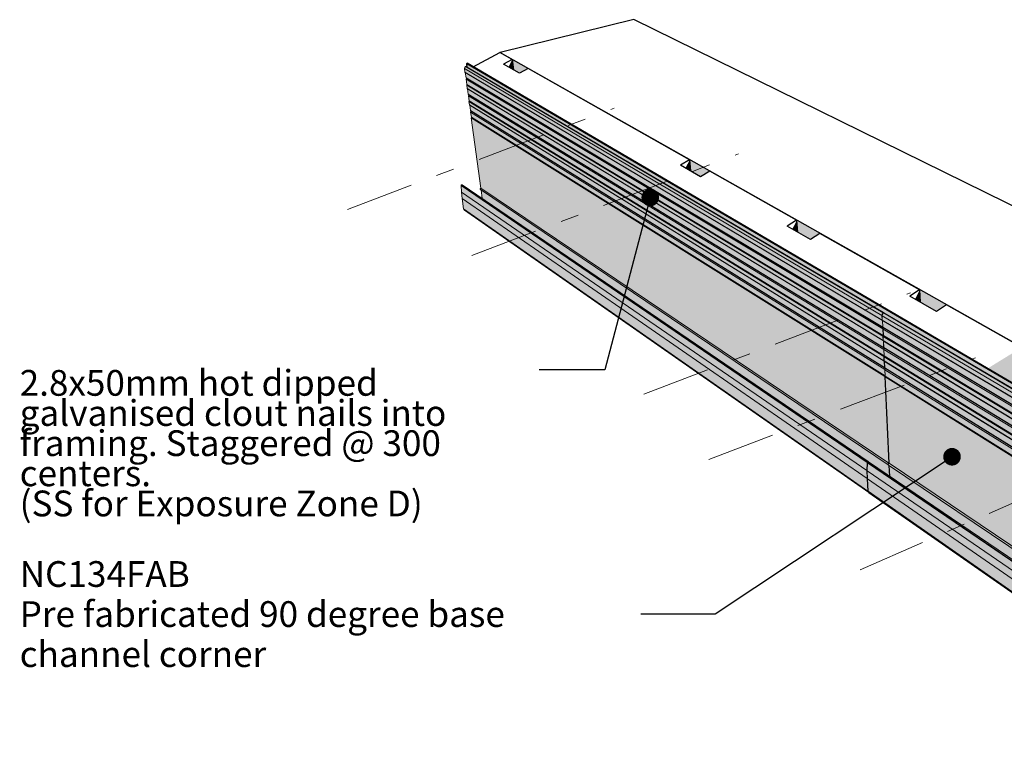
# Model space of a CAD drawing. Units: millimetres. Extents: x -9616 to 107172, y -6498 to 10386.
# Drawn here: x 69507 to 84803, y -5658 to 5818 of the extents above; entities that cross this region are included whole.
import ezdxf

# ---------------------------------------------------------------- set-up
doc = ezdxf.new("R2010")
doc.units = ezdxf.units.MM
doc.header["$MEASUREMENT"] = 0
doc.linetypes.add('Double Dashed', pattern=[2187.222147, 1058.333302, -423.333311, 282.222223, -423.333311])
doc.linetypes.add('Wipeout_Contour', pattern=[1000, 0, -1000])
for name, color, linetype, lineweight in [('0_Pen_No__1', 7, 'Continuous', 18), ('0_Pen_No__182', 7, 'Continuous', 13), ('0_Pen_No__183', 7, 'Continuous', 18), ('0_Pen_No__2', 8, 'Continuous', 25), ('0_Pen_No__86', 7, 'Continuous', 25), ('0_Pen_No__89', 7, 'Continuous', 25)]:
    doc.layers.add(name, color=color, linetype=linetype, lineweight=lineweight)
doc.layers.add('0_Pen_No__87', color=7, linetype='Continuous', lineweight=25, true_color=0x6a6a6a)
doc.styles.add('GENERATED_STYLE_1', font='txt')
doc.styles.add('GENERATED_STYLE_2', font='txt')
doc.dimstyles.new('GENERATED_STYLE__1', dxfattribs={"dimtxt": 0.18, "dimasz": 547.2, "dimexe": 0.18, "dimexo": 0.0625, "dimgap": 0, "dimtad": 0, "dimtih": 1, "dimtoh": 1, "dimdec": 4, "dimzin": 0, "dimdsep": 46, "dimcen": 0.09, "dimadec": 0, "dimazin": 0, "dimtfac": 1, "dimtdec": 4, "dimtmove": 0, "dimatfit": 3, "dimldrblk": 'ARROWHEAD_11', "dimfxl": 0, "dimtolj": 1, "dimtzin": 0, "dimarcsym": 0})

# ---------------------------------------------------------------- blocks, each defined once
blk = doc.blocks.new('Section Element_38_3', base_point=(86068, 2791))
at = {"layer": '0_Pen_No__2', "linetype": 'Continuous', "lineweight": 0, "true_color": 0x3f3f3f}
for points in [[(77157, 5192), (77101, 5085), (77176, 5041)], [(79850, 3513), (79929, 3468), (79914, 3635)], [(81510, 2564), (81589, 2519), (81577, 2694)], [(83488, 1615), (83416, 1474), (83495, 1429)], [(84543, 398), (86936, -1006), (86945, -330), (86191, 95), (86033, -22), (85547, 255), (85705, 370), (85075, 726)], [(85547, 255), (85706, 165), (85705, 370)]]:
    blk.add_hatch(color=49, dxfattribs=at).paths.add_polyline_path(points)
at = {"layer": '0_Pen_No__87', "color": 251, "linetype": 'Continuous', "lineweight": 25, "true_color": 0x6a6a6a}
for p, q in [((76553, 5086), (76965, 5307)), ((77157, 5199), (76965, 5307)), ((77157, 5199), (77025, 5128)), ((77271, 4987), (77025, 5128)), ((77157, 5199), (77176, 5041)), ((77404, 5059), (77271, 4987)), ((79913, 3642), (77404, 5059)), ((79913, 3642), (79772, 3558)), ((80086, 3378), (79772, 3558)), ((79913, 3642), (79929, 3468)), ((80228, 3464), (80086, 3378)), ((81577, 2702), (80228, 3464)), ((81577, 2702), (81430, 2609)), ((81790, 2404), (81430, 2609)), ((81577, 2702), (81589, 2519)), ((81938, 2498), (81790, 2404)), ((83488, 1623), (81938, 2498)), ((83488, 1623), (83336, 1520)), ((83488, 1623), (83495, 1429)), ((83751, 1282), (83336, 1520)), ((83904, 1387), (83751, 1282)), ((85705, 370), (83904, 1387)), ((85705, 370), (85547, 255)), ((85705, 370), (85706, 165)), ((86033, -22), (85547, 255)), ((86191, 95), (86033, -22)), ((86945, -330), (86191, 95))]:
    blk.add_line(p, q, dxfattribs=at)
blk = doc.blocks.new('Section Element_39_3', base_point=(86068, 2791))
at = {"layer": '0_Pen_No__2', "linetype": 'Continuous', "lineweight": 0, "true_color": 0x3f3f3f}
for points in [[(85289, 610), (76970, 5308), (76971, 5304), (77157, 5199), (77176, 5041), (77271, 4987), (77404, 5059), (79913, 3642), (79929, 3468), (80086, 3378), (80228, 3464), (81577, 2702), (81589, 2519), (81790, 2404), (81938, 2498), (83488, 1623), (83495, 1429), (83751, 1282), (83904, 1387), (85289, 605)], [(85289, 610), (85287, 797), (85081, 728)]]:
    blk.add_hatch(color=49, dxfattribs=at).paths.add_polyline_path(points)
at = {"layer": '0_Pen_No__89', "color": 7, "linetype": 'Continuous', "lineweight": 25}
for p, q in [((79050, 5818), (76970, 5308)), ((85264, 2759), (79050, 5818)), ((76970, 5308), (86380, -6)), ((76971, 5304), (76970, 5308)), ((86380, -11), (86380, -6))]:
    blk.add_line(p, q, dxfattribs=at)
blk = doc.blocks.new('Section Element_43_3', base_point=(86068, 2791))
at = {"layer": '0_Pen_No__2', "linetype": 'Continuous', "lineweight": 0, "true_color": 0x3f3f3f}
for points in [[(86931, -1012), (76453, 5139), (76461, 5081), (78199, 4056), (82928, 1267), (82928, 1263), (82932, 1265), (86915, -1084), (86909, -1590), (86897, -2498), (86911, -2507)], [(86931, -1012), (86935, -1010), (86936, -1006), (84466, 443), (84458, 440)], [(86911, -2507), (86918, -2503), (86919, -2430), (86916, -2428), (86935, -1010), (86931, -1012)]]:
    blk.add_hatch(color=49, dxfattribs=at).paths.add_polyline_path(points)
at = {"layer": '0_Pen_No__89', "color": 7, "linetype": 'Continuous', "lineweight": 25}
for p, q in [((76459, 5141), (76453, 5139)), ((76461, 5081), (76453, 5139)), ((76453, 5139), (86931, -1012)), ((86936, -1006), (76459, 5141)), ((86911, -2507), (86931, -1012)), ((86931, -1012), (86935, -1010)), ((86918, -2503), (86919, -2430)), ((86897, -2498), (86911, -2507)), ((86911, -2507), (86918, -2503))]:
    blk.add_line(p, q, dxfattribs=at)
blk = doc.blocks.new('Section Element_45_3', base_point=(86068, 2791))
at = {"layer": '0_Pen_No__2', "linetype": 'Continuous', "lineweight": 0, "true_color": 0x3f3f3f}
for points in [[(76420, 5077), (76417, 5058), (82901, 1220), (82905, 1243)], [(82901, 1220), (76417, 5058), (76424, 5003), (82904, 1151)], [(82905, 1243), (82920, 1263), (76453, 5078), (76440, 5064)], [(76453, 5078), (82920, 1263), (82928, 1267), (76461, 5081), (76461, 5081)], [(76424, 5003), (76430, 4997), (82909, 1144), (82904, 1151)], [(82909, 1144), (76430, 4997), (76441, 4916), (82914, 1043)], [(76441, 4916), (76450, 4905), (82923, 1031), (82914, 1043)], [(76450, 4905), (76444, 4891), (82915, 1012), (82923, 1031)], [(76444, 4891), (76455, 4810), (82920, 912), (82915, 1012)], [(76455, 4810), (76452, 4801), (82916, 900), (82920, 912)], [(82916, 900), (76452, 4801), (76459, 4748), (82919, 835)], [(82919, 835), (76459, 4748), (76465, 4741), (82924, 826)], [(82924, 826), (76465, 4741), (76475, 4660), (82929, 726)], [(82929, 726), (76475, 4660), (76484, 4650), (82938, 714)], [(76484, 4650), (76479, 4636), (82930, 696), (82938, 714)], [(76479, 4636), (76490, 4555), (82935, 596), (82930, 696)], [(76490, 4555), (76487, 4546), (82931, 584), (82935, 596)], [(76487, 4546), (76494, 4494), (82934, 520), (82931, 584)], [(76494, 4494), (76499, 4487), (82939, 511), (82934, 520)], [(82939, 511), (76499, 4487), (76510, 4407), (82944, 413)], [(76510, 4407), (76519, 4396), (82953, 401), (82944, 413)], [(76513, 4382), (82945, 382), (82953, 401), (76519, 4396)], [(76513, 4382), (76524, 4302), (82950, 284), (82945, 382)], [(76521, 4293), (82946, 272), (82950, 284), (76524, 4302)], [(82946, 272), (76521, 4293), (76670, 3200), (83009, -1072)], [(76365, 3245), (76364, 3240), (82673, -1062), (82674, -1057)], [(82673, -1062), (76364, 3240), (76369, 3138), (82669, -1188)], [(76371, 3251), (76365, 3245), (82674, -1057), (82681, -1049)], [(76379, 3251), (76371, 3251), (82681, -1049), (82689, -1048)], [(82669, -1188), (76369, 3138), (76381, 3037), (82673, -1312)], [(76661, 3185), (82997, -1091), (83000, -1080), (76663, 3194)], [(82997, -1091), (76661, 3185), (76665, 3178), (83001, -1100)], [(76663, 3194), (83000, -1080), (83009, -1072), (76670, 3200)], [(83001, -1100), (76674, 3172), (76693, 3037), (82689, -1048), (82691, -1050), (82693, -1050), (83019, -1272), (83011, -1106), (83005, -1102), (83004, -1100)], [(82673, -1312), (76381, 3037), (76404, 2878), (82683, -1507)], [(82683, -1507), (76404, 2878), (76417, 2858), (82696, -1530)], [(82905, 1243), (82901, 1220), (82904, 1151), (82909, 1144), (82914, 1043), (82923, 1031), (82915, 1012), (82920, 912), (82916, 900), (82919, 835), (82924, 826), (82929, 726), (82938, 714), (82930, 696), (82935, 596), (82931, 584), (82934, 520), (82939, 511), (82944, 413), (82953, 401), (82945, 382), (82950, 284), (82946, 272), (83009, -1072), (83000, -1080), (82997, -1091), (83001, -1100), (83004, -1100), (83001, -1094), (83004, -1083), (83013, -1075), (82950, 269), (82954, 281), (82949, 380), (82957, 398), (82948, 410), (82943, 509), (82938, 517), (82935, 582), (82939, 594), (82934, 693), (82942, 712), (82933, 724), (82928, 824), (82923, 832), (82920, 898), (82924, 910), (82919, 1010), (82927, 1029), (82918, 1041), (82913, 1142), (82908, 1149), (82905, 1218), (82909, 1241), (82924, 1261), (82928, 1263), (82928, 1267), (82920, 1263)], [(82673, -1062), (82669, -1188), (82673, -1312), (82683, -1507), (82696, -1530), (82698, -1530), (82687, -1509), (82677, -1315), (82673, -1191), (82677, -1065), (82678, -1059), (82685, -1051), (82691, -1050), (82689, -1048), (82681, -1049), (82674, -1057)], [(83011, -1106), (83019, -1272), (83023, -1274), (83015, -1109)]]:
    blk.add_hatch(color=49, dxfattribs=at).paths.add_polyline_path(points)
at = {"layer": '0_Pen_No__182', "color": 7, "linetype": 'Continuous', "lineweight": 13}
for p, q in [((76417, 5058), (76420, 5077)), ((76424, 5003), (76417, 5058)), ((82901, 1220), (76417, 5058)), ((76420, 5077), (76432, 5091)), ((76432, 5091), (76443, 5096)), ((82920, 1263), (76432, 5091)), ((76443, 5096), (76451, 5092)), ((76460, 5086), (76443, 5096)), ((76460, 5086), (76451, 5092)), ((82928, 1267), (76461, 5081)), ((76430, 4997), (76424, 5003)), ((82904, 1151), (76424, 5003)), ((76441, 4916), (76430, 4997)), ((82909, 1144), (76430, 4997)), ((76450, 4905), (76441, 4916)), ((82914, 1043), (76441, 4916)), ((76444, 4891), (76450, 4905)), ((82923, 1031), (76450, 4905)), ((76455, 4810), (76444, 4891)), ((82915, 1012), (76444, 4891)), ((76452, 4801), (76455, 4810)), ((76459, 4748), (76452, 4801)), ((82916, 900), (76452, 4801)), ((82920, 912), (76455, 4810)), ((76465, 4741), (76459, 4748)), ((82919, 835), (76459, 4748)), ((76475, 4660), (76465, 4741)), ((82924, 826), (76465, 4741)), ((76484, 4650), (76475, 4660)), ((82929, 726), (76475, 4660)), ((76479, 4636), (76484, 4650)), ((76490, 4555), (76479, 4636)), ((82930, 696), (76479, 4636)), ((82938, 714), (76484, 4650)), ((76487, 4546), (76490, 4555)), ((76494, 4494), (76487, 4546)), ((82931, 584), (76487, 4546)), ((82935, 596), (76490, 4555)), ((76499, 4487), (76494, 4494)), ((82934, 520), (76494, 4494)), ((76510, 4407), (76499, 4487)), ((82939, 511), (76499, 4487)), ((76519, 4396), (76510, 4407)), ((82944, 413), (76510, 4407)), ((76513, 4382), (76519, 4396)), ((76524, 4302), (76513, 4382)), ((82945, 382), (76513, 4382)), ((82953, 401), (76519, 4396)), ((76521, 4293), (76524, 4302)), ((76670, 3200), (76521, 4293)), ((82946, 272), (76521, 4293)), ((82950, 284), (76524, 4302)), ((76364, 3240), (76365, 3245)), ((76369, 3138), (76364, 3240)), ((82673, -1062), (76364, 3240)), ((76365, 3245), (76371, 3251)), ((82674, -1057), (76365, 3245)), ((76371, 3251), (76379, 3251)), ((82689, -1048), (76379, 3251)), ((76381, 3037), (76369, 3138)), ((82669, -1188), (76369, 3138)), ((76661, 3185), (76663, 3194)), ((76665, 3178), (76661, 3185)), ((76663, 3194), (76670, 3200)), ((83001, -1100), (76665, 3178)), ((83009, -1072), (76670, 3200)), ((76693, 3037), (76674, 3172)), ((76404, 2878), (76381, 3037)), ((82673, -1312), (76381, 3037)), ((76417, 2858), (76404, 2878)), ((82683, -1507), (76404, 2878)), ((82696, -1530), (76417, 2858)), ((82901, 1220), (82905, 1243)), ((82905, 1243), (82920, 1263)), ((82920, 1263), (82928, 1267)), ((82928, 1267), (82928, 1263)), ((82904, 1151), (82901, 1220)), ((82909, 1144), (82904, 1151)), ((82914, 1043), (82909, 1144)), ((82923, 1031), (82914, 1043)), ((82915, 1012), (82923, 1031)), ((82920, 912), (82915, 1012)), ((82916, 900), (82920, 912)), ((82919, 835), (82916, 900)), ((82924, 826), (82919, 835)), ((82929, 726), (82924, 826)), ((82938, 714), (82929, 726)), ((82930, 696), (82938, 714)), ((82935, 596), (82930, 696)), ((82931, 584), (82935, 596)), ((82934, 520), (82931, 584)), ((82939, 511), (82934, 520)), ((82944, 413), (82939, 511)), ((82953, 401), (82944, 413)), ((82945, 382), (82953, 401)), ((82950, 284), (82945, 382)), ((82946, 272), (82950, 284)), ((83009, -1072), (82946, 272)), ((82669, -1188), (82673, -1062)), ((82673, -1062), (82674, -1057)), ((82674, -1057), (82681, -1049)), ((82681, -1049), (82689, -1048)), ((82689, -1048), (82691, -1050)), ((82673, -1312), (82669, -1188)), ((82997, -1091), (83000, -1080)), ((83001, -1100), (82997, -1091)), ((83000, -1080), (83009, -1072)), ((83004, -1100), (83001, -1100)), ((83019, -1272), (83011, -1106)), ((82683, -1507), (82673, -1312)), ((82696, -1530), (82683, -1507)), ((82698, -1530), (82696, -1530))]:
    blk.add_line(p, q, dxfattribs=at)
blk = doc.blocks.new('Section Element_48_3', base_point=(86068, 2791))
at = {"layer": '0_Pen_No__2', "linetype": 'Continuous', "lineweight": 0, "true_color": 0x3f3f3f}
for points in [[(82909, 1241), (82905, 1218), (86885, -1139), (86891, -1112)], [(82909, 1241), (86891, -1112), (86907, -1089), (82924, 1261)], [(82924, 1261), (86907, -1089), (86915, -1084), (82932, 1265)], [(86885, -1139), (82905, 1218), (82908, 1149), (86884, -1214)], [(86884, -1214), (82908, 1149), (82913, 1142), (86888, -1222)], [(82913, 1142), (82918, 1041), (86887, -1334), (86888, -1222)], [(86887, -1334), (82918, 1041), (82927, 1029), (86895, -1347)], [(82927, 1029), (82919, 1010), (86887, -1368), (86895, -1347)], [(86887, -1368), (82919, 1010), (82924, 910), (86885, -1479)], [(82920, 898), (86880, -1492), (86885, -1479), (82924, 910)], [(86880, -1492), (82920, 898), (82923, 832), (86879, -1565)], [(86879, -1565), (82923, 832), (82928, 824), (86884, -1574)], [(86884, -1574), (82928, 824), (82933, 724), (86883, -1684)], [(86883, -1684), (82933, 724), (82942, 712), (86891, -1696)], [(82934, 693), (86882, -1718), (86891, -1696), (82942, 712)], [(86882, -1718), (82934, 693), (82939, 594), (86881, -1827)], [(82935, 582), (86876, -1841), (86881, -1827), (82939, 594)], [(86876, -1841), (82935, 582), (82938, 517), (86875, -1912)], [(86875, -1912), (82938, 517), (82943, 509), (86880, -1921)], [(82943, 509), (82948, 410), (86878, -2030), (86880, -1921)], [(86878, -2030), (82948, 410), (82957, 398), (86887, -2043)], [(82957, 398), (82949, 380), (86878, -2064), (86887, -2043)], [(82949, 380), (82954, 281), (86876, -2172), (86878, -2064)], [(82954, 281), (82950, 269), (86871, -2186), (86876, -2172)], [(86871, -2186), (82950, 269), (83013, -1075), (88660, -4881), (88667, -4710), (86855, -3498)], [(82677, -1065), (82673, -1191), (88678, -5316), (88695, -5171), (88696, -5170)], [(82677, -1065), (88696, -5170), (88699, -5165), (82678, -1059)], [(88253, -4845), (82685, -1051), (82678, -1059), (88244, -4855)], [(88263, -4843), (82693, -1050), (82685, -1051), (88253, -4845)], [(88678, -5316), (82673, -1191), (82677, -1315), (88669, -5458)], [(83004, -1083), (83001, -1094), (88646, -4904), (88651, -4891)], [(83001, -1094), (83005, -1102), (88650, -4913), (88646, -4904)], [(83004, -1083), (88651, -4891), (88660, -4881), (83013, -1075)], [(88659, -4919), (83015, -1109), (83023, -1274), (88650, -5107)], [(86855, -3498), (86898, -3475), (86911, -2507), (86897, -2498), (86915, -1084), (86907, -1089), (86891, -1112), (86885, -1139), (86884, -1214), (86888, -1222), (86887, -1334), (86895, -1347), (86887, -1368), (86885, -1479), (86880, -1492), (86879, -1565), (86884, -1574), (86883, -1684), (86891, -1696), (86882, -1718), (86881, -1827), (86876, -1841), (86875, -1912), (86880, -1921), (86878, -2030), (86887, -2043), (86878, -2064), (86876, -2172), (86871, -2186)], [(82677, -1315), (82687, -1509), (88619, -5652), (88648, -5658), (88662, -5635), (88669, -5458)], [(82687, -1509), (82700, -1533), (88324, -5463), (88315, -5455), (88295, -5426)], [(86855, -3498), (88609, -4671), (88653, -4645), (86898, -3475)]]:
    blk.add_hatch(color=49, dxfattribs=at).paths.add_polyline_path(points)
at = {"layer": '0_Pen_No__182', "color": 7, "linetype": 'Continuous', "lineweight": 13}
for p, q in [((82905, 1218), (82909, 1241)), ((82909, 1241), (82924, 1261)), ((82924, 1261), (82932, 1265)), ((86907, -1089), (82924, 1261)), ((86915, -1084), (82932, 1265)), ((82908, 1149), (82905, 1218)), ((86885, -1139), (82905, 1218)), ((82913, 1142), (82908, 1149)), ((86884, -1214), (82908, 1149)), ((82918, 1041), (82913, 1142)), ((86888, -1222), (82913, 1142)), ((82927, 1029), (82918, 1041)), ((86887, -1334), (82918, 1041)), ((82919, 1010), (82927, 1029)), ((82924, 910), (82919, 1010)), ((86887, -1368), (82919, 1010)), ((86895, -1347), (82927, 1029)), ((82920, 898), (82924, 910)), ((82923, 832), (82920, 898)), ((86880, -1492), (82920, 898)), ((82928, 824), (82923, 832)), ((86879, -1565), (82923, 832)), ((86885, -1479), (82924, 910)), ((82933, 724), (82928, 824)), ((86884, -1574), (82928, 824)), ((82942, 712), (82933, 724)), ((86883, -1684), (82933, 724)), ((82934, 693), (82942, 712)), ((82939, 594), (82934, 693)), ((86882, -1718), (82934, 693)), ((86891, -1696), (82942, 712)), ((82935, 582), (82939, 594)), ((82938, 517), (82935, 582)), ((86876, -1841), (82935, 582)), ((82943, 509), (82938, 517)), ((86875, -1912), (82938, 517)), ((86881, -1827), (82939, 594)), ((82948, 410), (82943, 509)), ((86880, -1921), (82943, 509)), ((82957, 398), (82948, 410)), ((86878, -2030), (82948, 410)), ((82949, 380), (82957, 398)), ((82954, 281), (82949, 380)), ((86878, -2064), (82949, 380)), ((86887, -2043), (82957, 398)), ((82950, 269), (82954, 281)), ((83013, -1075), (82950, 269)), ((86871, -2186), (82950, 269)), ((86876, -2172), (82954, 281)), ((82673, -1191), (82677, -1065)), ((82677, -1065), (82678, -1059)), ((88696, -5170), (82677, -1065)), ((82678, -1059), (82685, -1051)), ((88699, -5165), (82678, -1059)), ((82685, -1051), (82693, -1050)), ((88718, -5153), (82693, -1050)), ((82677, -1315), (82673, -1191)), ((88678, -5316), (82673, -1191)), ((83001, -1094), (83004, -1083)), ((83005, -1102), (83001, -1094)), ((83004, -1083), (83013, -1075)), ((88650, -4913), (83005, -1102)), ((88660, -4881), (83013, -1075)), ((83023, -1274), (83015, -1109)), ((86885, -1139), (86884, -1214)), ((86888, -1222), (86884, -1214)), ((86891, -1112), (86885, -1139)), ((86888, -1222), (86887, -1334)), ((86907, -1089), (86891, -1112)), ((86915, -1084), (86897, -2498)), ((86915, -1084), (86907, -1089)), ((82687, -1509), (82677, -1315)), ((88669, -5458), (82677, -1315)), ((86887, -1368), (86885, -1479)), ((86895, -1347), (86887, -1334)), ((86895, -1347), (86887, -1368)), ((82700, -1533), (82687, -1509)), ((88295, -5426), (82687, -1509)), ((86880, -1492), (86879, -1565)), ((86885, -1479), (86880, -1492)), ((88324, -5463), (82700, -1533)), ((86884, -1574), (86879, -1565)), ((86884, -1574), (86883, -1684)), ((86881, -1827), (86876, -1841)), ((86882, -1718), (86881, -1827)), ((86891, -1696), (86882, -1718)), ((86891, -1696), (86883, -1684)), ((86876, -1841), (86875, -1912)), ((86880, -1921), (86875, -1912)), ((86880, -1921), (86878, -2030)), ((86878, -2064), (86876, -2172)), ((86887, -2043), (86878, -2030)), ((86887, -2043), (86878, -2064)), ((86871, -2186), (86855, -3498)), ((86876, -2172), (86871, -2186)), ((86911, -2507), (86898, -3475)), ((86855, -3498), (86898, -3475)), ((88667, -4710), (86855, -3498)), ((88711, -4684), (86898, -3475)), ((88718, -5162), (88718, -5153))]:
    blk.add_line(p, q, dxfattribs=at)
blk = doc.blocks.new('ARROWHEAD_11')
at = {"color": 0, "linetype": 'Continuous', "lineweight": 0}
blk.add_line((0, 0), (-1, 0), dxfattribs=at)
at = {"color": 0, "linetype": 'Continuous', "lineweight": 0, "const_width": 0.25, "flags": 128}
blk.add_lwpolyline([(-0.125, 0, 1), (0.125, 0, 1)], format="xyb", close=True, dxfattribs=at)

msp = doc.modelspace()

# ---------------------------------------------------------------- linework, layer by layer
at = {"layer": '0_Pen_No__183', "color": 7, "linetype": 'Double Dashed', "lineweight": 18}
for p, q in [((74600, 2868), (78744, 4445)), ((76532, 2155), (80676, 3732)), ((79201, -1), (83346, 1576)), ((80212, -1014), (84357, 564)), ((82565, -2729), (87124, -734))]:
    msp.add_line(p, q, dxfattribs=at)

# ---------------------------------------------------------------- block references
at = {"lineweight": 0}
for name in ['Section Element_39_3', 'Section Element_38_3', 'Section Element_45_3', 'Section Element_43_3', 'Section Element_48_3']:
    msp.add_blockref(name, (86068, 2791), dxfattribs=at)

# ---------------------------------------------------------------- next in the draw order: wipeouts: each hides what was drawn before it
at = {"color": 7, "linetype": 'Wipeout_Contour', "lineweight": 25, "ltscale": 297668.37841}
msp.add_wipeout([(69507, -2494), (79155, -2494), (79155, -4380), (69507, -4380)], dxfattribs=at).dxf.layer = '0_Pen_No__86'

# ---------------------------------------------------------------- next in the draw order: texts
at = {"layer": '0_Pen_No__86', "color": 7, "linetype": 'Continuous', "lineweight": 25, "insert": (69507, -3417), "char_height": 400, "width": 9648.02, "attachment_point": 4, "line_spacing_factor": 0.933225, "style": 'GENERATED_STYLE_1'}
msp.add_mtext('\\A1;{\\pql;\\fArial|b1|i0|c0|p34;NC134FAB\\P\\pql;\\fArial|b0|i0|c0|p34;Pre fabricated 90 degree base channel corner}', dxfattribs=at)

# ---------------------------------------------------------------- next in the draw order: leaders
at = {"layer": '0_Pen_No__182', "color": 7, "linetype": 'Continuous', "lineweight": 13, "annotation_type": 0, "has_hookline": 1, "hookline_direction": 1, "text_width": 9545}
msp.add_leader([(83991, -973), (80311, -3417), (79155, -3417)], dimstyle='GENERATED_STYLE__1', dxfattribs=at)

# ---------------------------------------------------------------- next in the draw order: wipeouts: each hides what was drawn before it
at = {"color": 7, "linetype": 'Wipeout_Contour', "lineweight": 18, "ltscale": 294231.229366}
msp.add_wipeout([(69507, 467), (77578, 467), (77578, -2048), (69507, -2048)], dxfattribs=at).dxf.layer = '0_Pen_No__1'

# ---------------------------------------------------------------- next in the draw order: texts
at = {"layer": '0_Pen_No__1', "color": 7, "linetype": 'Continuous', "lineweight": 18, "insert": (69507, 375), "char_height": 400, "width": 8070.86, "attachment_point": 1, "line_spacing_factor": 0.702407, "style": 'GENERATED_STYLE_2'}
msp.add_mtext('\\A1;{\\pql;\\fArial|b0|i0|c0|p34;2.8x50mm hot dipped galvanised clout nails into framing. Staggered @ 300 centers. \\P\\pql;\\fArial|b0|i0|c0|p34;(SS for Exposure Zone D)}', dxfattribs=at)

# ---------------------------------------------------------------- next in the draw order: leaders
at = {"layer": '0_Pen_No__182', "color": 7, "linetype": 'Continuous', "lineweight": 13, "annotation_type": 0, "has_hookline": 1, "hookline_direction": 1, "text_width": 6533}
msp.add_leader([(79303, 3055), (78597, 375), (77578, 375)], dimstyle='GENERATED_STYLE__1', dxfattribs=at)

doc.saveas('drawing.dxf')
